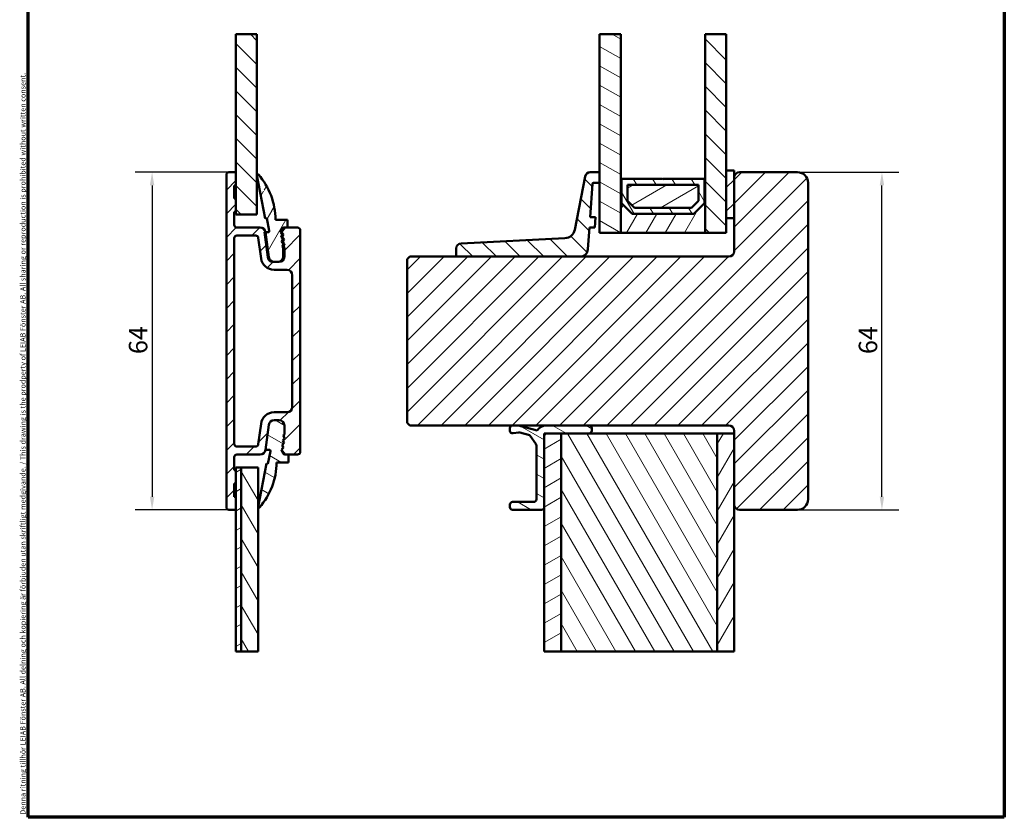
# Model space of a CAD drawing. Units: millimetres. Extents: x 13 to 821, y -287 to 287.
# Drawn here: x 13 to 200, y -287 to -136 of the extents above; entities that cross this region are included whole.
import ezdxf

# ---------------------------------------------------------------- set-up
doc = ezdxf.new("R2010")
doc.units = ezdxf.units.MM
for name, color, linetype, lineweight in [('Border (ISO)', 8, 'Continuous', 70), ('Break Line (ISO)', 7, 'Continuous', 50), ('Dimension (ISO)', 3, 'Continuous', 25), ('Hatch (ISO)', 8, 'Continuous', 18), ('Visible (ISO)', 7, 'Continuous', 50)]:
    doc.layers.add(name, color=color, linetype=linetype, lineweight=lineweight)
doc.styles.add('Note Text (ISO)', font='tahoma.ttf')
doc.dimstyles.new('Default (ISO)', dxfattribs={"dimtxt": 3.5, "dimasz": 2.5, "dimexe": 3.175, "dimexo": 0, "dimgap": 0.762, "dimtad": 1, "dimrnd": 1e-08, "dimtxsty": 'Note Text (ISO)', "dimcen": 0.09, "dimdle": 10, "dimclrd": 256, "dimclre": 256, "dimclrt": 256, "dimazin": 2, "dimtfac": 1.001486, "dimtmove": 0, "dimatfit": 3, "dimfxl": 1, "dimtolj": 1, "dimtzin": 0, "dimlwd": -1, "dimlwe": -1, "dimarcsym": 0})
pattern_1 = [(45, (7e-15, -297), (-2.245064, 2.245064), [])]
pattern_2 = [(135.0002, (7e-15, -297), (-2.245056, -2.24507), [])]
pattern_3 = [(60, (7e-15, -297), (-2.74963, 1.5875), [])]
pattern_4 = [(120.0002, (7e-15, -297), (-2.749626, -1.58751), [])]
pattern_5 = [(30, (7e-15, -297), (-1.5875, 2.74963), [])]
pattern_6 = [(150.0002, (7e-15, -297), (-1.58749, -2.749637), [])]

# ---------------------------------------------------------------- blocks, each defined once
blk = doc.blocks.new('Borders LEIAB A4 Border')
at = {"layer": 'Border (ISO)'}
for p, q in [((15, 287), (200, 287)), ((15, 10), (15, 287)), ((200, 287), (200, 10)), ((200, 10), (15, 10))]:
    blk.add_line(p, q, dxfattribs=at)
at = {"layer": 'Border (ISO)', "color": 8, "true_color": 0x808080, "insert": (13.5, 10.5), "char_height": 1, "attachment_point": 1, "rotation": 90, "style": 'Note Text (ISO)'}
blk.add_mtext('\\fTahoma|b0|i0;\\H1.0000;Denna ritning tillhör LEIAB Fönster AB. All delning och kopiering är förbjuden utan skriftligt medgivande. / This drawing is the prodperty of LEIAB Fönster AB. All sharing or reproduction is prohibited without written consent.', dxfattribs=at)
blk = doc.blocks.new('*D43')
at = {"layer": 'Defpoints', "color": 0, "transparency": 16777216}
for p in [(160.81, -164.73), (176.81, -164.73), (160.81, -228.73)]:
    blk.add_point(p, dxfattribs=at)
at = {"layer": 'Dimension (ISO)', "transparency": 16777216}
for p, q in [((160.81, -164.73), (179.99, -164.73)), ((176.81, -226.23), (176.81, -167.23)), ((160.81, -228.73), (179.99, -228.73))]:
    blk.add_line(p, q, dxfattribs=at)
for points in [[(176.39, -167.23), (177.23, -167.23), (176.81, -164.73)], [(176.39, -226.23), (177.23, -226.23), (176.81, -228.73)]]:
    blk.add_solid(points, dxfattribs=at)
at = {"layer": 'Dimension (ISO)', "transparency": 16777216, "insert": (172.41, -199.2), "char_height": 3.5, "attachment_point": 1, "rotation": 90, "style": 'Note Text (ISO)'}
blk.add_mtext('\\A1;64', dxfattribs=at)
blk = doc.blocks.new('*D44')
at = {"layer": 'Defpoints', "color": 0, "transparency": 16777216}
for p in [(53.06, -164.73), (38.49, -228.73), (53.06, -228.73)]:
    blk.add_point(p, dxfattribs=at)
at = {"layer": 'Dimension (ISO)', "transparency": 16777216}
for p, q in [((53.06, -164.73), (35.31, -164.73)), ((38.49, -167.23), (38.49, -226.23)), ((53.06, -228.73), (35.31, -228.73))]:
    blk.add_line(p, q, dxfattribs=at)
for points in [[(38.07, -167.23), (38.91, -167.23), (38.49, -164.73)], [(38.07, -226.23), (38.91, -226.23), (38.49, -228.73)]]:
    blk.add_solid(points, dxfattribs=at)
at = {"layer": 'Dimension (ISO)', "transparency": 16777216, "insert": (34.09, -199.2), "char_height": 3.5, "attachment_point": 1, "rotation": 90, "style": 'Note Text (ISO)'}
blk.add_mtext('\\A1;64', dxfattribs=at)

msp = doc.modelspace()

# ---------------------------------------------------------------- hatches: boundary and pattern name
at = {"layer": 'Hatch (ISO)'}
h = msp.add_hatch(dxfattribs=at)
h.set_pattern_fill('ANSI31', color=256, scale=25.4, angle=90.00021, style=0)
h.set_pattern_definition(pattern_2)
h.paths.add_polyline_path([(54.361, -138.596), (58.361, -138.596), (58.361, -172.731), (54.361, -172.731), (54.361, -172.231), (54.361, -169.731), (54.361, -167.231), (54.361, -165.031)])
h = msp.add_hatch(dxfattribs=at)
h.set_pattern_fill('ANSI31', color=256, scale=25.4, angle=105.00025, style=0)
h.set_pattern_definition(pattern_6)
h.paths.add_polyline_path([(123.311, -138.596), (127.311, -138.596), (127.311, -165.981), (127.311, -176.231), (123.311, -176.231), (123.311, -166.731), (123.311, -164.731)])
h = msp.add_hatch(dxfattribs=at)
h.set_pattern_fill('ANSI31', color=256, scale=25.4, angle=90.00021, style=0)
h.set_pattern_definition(pattern_2)
h.paths.add_polyline_path([(143.311, -138.596), (147.311, -138.596), (147.311, -164.431), (147.311, -173.431), (147.311, -176.231), (143.311, -176.231), (143.311, -165.981)])
h = msp.add_hatch(dxfattribs=at)
h.set_pattern_fill('ANSI31', color=256, scale=25.4, style=0)
h.set_pattern_definition(pattern_1)
edge = h.paths.add_edge_path()
edge.add_ellipse((54.061, -165.031), major_axis=(0, 0.3), ratio=1, start_angle=270, end_angle=360)
edge.add_line((54.061, -164.731), (53.061, -164.731))
edge.add_ellipse((53.061, -165.231), major_axis=(-0.5, 0), ratio=1, start_angle=270, end_angle=360)
edge.add_line((52.561, -165.231), (52.561, -228.231))
edge.add_ellipse((53.061, -228.231), major_axis=(0, -0.5), ratio=1, start_angle=270, end_angle=360)
edge.add_line((53.061, -228.731), (54.061, -228.731))
edge.add_ellipse((54.061, -228.431), major_axis=(0.3, 0), ratio=1, start_angle=270, end_angle=360)
edge.add_line((54.361, -228.431), (54.361, -226.231))
edge.add_line((54.361, -226.231), (54.061, -226.231))
edge.add_line((54.061, -226.231), (54.061, -223.731))
edge.add_line((54.061, -223.731), (54.361, -223.731))
edge.add_line((54.361, -223.731), (54.361, -221.231))
edge.add_line((54.361, -221.231), (54.061, -221.231))
edge.add_line((54.061, -221.231), (54.061, -218.731))
edge.add_ellipse((54.561, -218.731), major_axis=(0, 0.5), ratio=1, start_angle=0, end_angle=90, ccw=False)
edge.add_line((54.561, -218.231), (59, -218.231))
edge.add_ellipse((59, -217.231), major_axis=(1, 0), ratio=1, start_angle=270, end_angle=352.5)
edge.add_line((59.991, -217.362), (60.618, -212.601))
edge.add_ellipse((61.609, -212.731), major_axis=(0.131, 0.991), ratio=1, start_angle=7.5, end_angle=90, ccw=False)
edge.add_line((61.609, -211.731), (62.561, -211.731))
edge.add_ellipse((62.561, -212.731), major_axis=(1, 0), ratio=1, start_angle=0, end_angle=90, ccw=False)
edge.add_line((63.561, -212.731), (63.561, -214.429))
edge.add_line((63.561, -214.429), (63.561, -214.446))
edge.add_line((63.561, -214.446), (63.372, -214.662))
edge.add_line((63.372, -214.662), (63.611, -215.147))
edge.add_line((63.611, -215.147), (63.255, -215.554))
edge.add_line((63.255, -215.554), (63.494, -216.04))
edge.add_line((63.494, -216.04), (63.138, -216.447))
edge.add_line((63.138, -216.447), (63.376, -216.932))
edge.add_line((63.376, -216.932), (63.02, -217.339))
edge.add_line((63.02, -217.339), (63.705, -218.231))
edge.add_line((63.705, -218.231), (64.361, -218.231))
edge.add_line((64.361, -218.231), (66.061, -218.231))
edge.add_ellipse((66.061, -217.731), major_axis=(0.5, 0), ratio=1, start_angle=270, end_angle=360)
edge.add_line((66.561, -217.731), (66.561, -175.731))
edge.add_ellipse((66.061, -175.731), major_axis=(0, 0.5), ratio=1, start_angle=270, end_angle=360)
edge.add_line((66.061, -175.231), (64.161, -175.231))
edge.add_line((64.161, -175.231), (63.705, -175.231))
edge.add_line((63.705, -175.231), (63.02, -176.124))
edge.add_line((63.02, -176.124), (63.376, -176.531))
edge.add_line((63.376, -176.531), (63.138, -177.016))
edge.add_line((63.138, -177.016), (63.494, -177.423))
edge.add_line((63.494, -177.423), (63.255, -177.908))
edge.add_line((63.255, -177.908), (63.611, -178.315))
edge.add_line((63.611, -178.315), (63.372, -178.8))
edge.add_line((63.372, -178.8), (63.561, -179.016))
edge.add_line((63.561, -179.016), (63.561, -180.731))
edge.add_ellipse((62.561, -180.731), major_axis=(0, -1), ratio=1, start_angle=0, end_angle=90, ccw=False)
edge.add_line((62.561, -181.731), (62.361, -181.731))
edge.add_line((62.361, -181.731), (61.609, -181.731))
edge.add_ellipse((61.609, -180.731), major_axis=(-1, 0), ratio=1, start_angle=7.5, end_angle=90, ccw=False)
edge.add_line((60.618, -180.862), (59.991, -176.101))
edge.add_ellipse((59, -176.231), major_axis=(-0.131, 0.991), ratio=1, start_angle=270, end_angle=352.5)
edge.add_line((59, -175.231), (54.561, -175.231))
edge.add_ellipse((54.561, -174.731), major_axis=(-0.5, 0), ratio=1, start_angle=0, end_angle=90, ccw=False)
edge.add_line((54.061, -174.731), (54.061, -172.231))
edge.add_line((54.061, -172.231), (54.361, -172.231))
edge.add_line((54.361, -172.231), (54.361, -169.731))
edge.add_line((54.361, -169.731), (54.061, -169.731))
edge.add_line((54.061, -169.731), (54.061, -167.231))
edge.add_line((54.061, -167.231), (54.361, -167.231))
edge.add_line((54.361, -167.231), (54.361, -165.031))
edge = h.paths.add_edge_path(flags=0)
edge.add_line((59.131, -212.405), (58.618, -216.297))
edge.add_ellipse((58.123, -216.231), major_axis=(-0.065, -0.496), ratio=1, start_angle=7.5, end_angle=90, ccw=False)
edge.add_line((58.123, -216.731), (54.561, -216.731))
edge.add_ellipse((54.561, -216.231), major_axis=(-0.5, 0), ratio=1, start_angle=0, end_angle=90, ccw=False)
edge.add_line((54.061, -216.231), (54.061, -177.231))
edge.add_ellipse((54.561, -177.231), major_axis=(0, 0.5), ratio=1, start_angle=0, end_angle=90, ccw=False)
edge.add_line((54.561, -176.731), (58.123, -176.731))
edge.add_ellipse((58.123, -177.231), major_axis=(0.5, 0), ratio=1, start_angle=7.5, end_angle=90, ccw=False)
edge.add_line((58.618, -177.166), (59.131, -181.058))
edge.add_ellipse((61.609, -180.731), major_axis=(0.326, -2.479), ratio=1, start_angle=270, end_angle=352.5)
edge.add_line((61.609, -183.231), (64.061, -183.231))
edge.add_ellipse((64.061, -184.231), major_axis=(1, 0), ratio=1, start_angle=0, end_angle=90, ccw=False)
edge.add_line((65.061, -184.231), (65.061, -209.231))
edge.add_ellipse((64.061, -209.231), major_axis=(0, -1), ratio=1, start_angle=0, end_angle=90, ccw=False)
edge.add_line((64.061, -210.231), (61.609, -210.231))
edge.add_ellipse((61.609, -212.731), major_axis=(-2.5, 0), ratio=1, start_angle=270, end_angle=352.5)
h = msp.add_hatch(dxfattribs=at)
h.set_pattern_fill('ANSI31', color=256, scale=25.4, angle=14.99998, style=0)
h.set_pattern_definition(pattern_3)
edge = h.paths.add_edge_path()
edge.add_ellipse((63.43, -175.531), major_axis=(0.132, 0.269), ratio=1, start_angle=26.19007, end_angle=90)
edge.add_line((63.161, -175.399), (62.805, -176.124))
edge.add_line((62.805, -176.124), (63.161, -176.531))
edge.add_line((63.161, -176.531), (62.922, -177.016))
edge.add_line((62.922, -177.016), (63.278, -177.423))
edge.add_line((63.278, -177.423), (63.04, -177.908))
edge.add_line((63.04, -177.908), (63.396, -178.315))
edge.add_line((63.396, -178.315), (63.157, -178.8))
edge.add_line((63.157, -178.8), (63.361, -179.034))
edge.add_line((63.361, -179.034), (63.361, -180.731))
edge.add_ellipse((62.361, -180.731), major_axis=(1, 0), ratio=1, start_angle=270, end_angle=360, ccw=False)
edge.add_line((62.361, -181.731), (61.609, -181.731))
edge.add_line((61.609, -181.731), (61.394, -181.731))
edge.add_ellipse((61.394, -180.731), major_axis=(0.131, -0.991), ratio=1, start_angle=270, end_angle=352.5, ccw=False)
edge.add_line((60.403, -180.862), (59.776, -176.101))
edge.add_line((59.776, -176.101), (59.991, -176.101))
edge.add_line((59.991, -176.101), (60.488, -176.101))
edge.add_ellipse((60.488, -175.878), major_axis=(0.042, -0.219), ratio=1, start_angle=349.1, end_angle=450)
edge.add_line((60.707, -175.836), (60.252, -173.473))
edge.add_line((60.252, -173.473), (59.947, -173.531))
edge.add_line((59.947, -173.531), (58.364, -165.31))
edge.add_ellipse((58.511, -165.281), major_axis=(-0.099, 0.112), ratio=1, start_angle=270, end_angle=419.41682, ccw=False)
edge.add_ellipse((48.955, -173.731), major_axis=(0, 12.907), ratio=1, start_angle=270, end_angle=311.48318, ccw=False)
edge.add_line((61.861, -173.731), (64.161, -173.731))
edge.add_line((64.161, -173.731), (64.161, -175.231))
edge.add_line((64.161, -175.231), (63.705, -175.231))
edge.add_line((63.705, -175.231), (63.43, -175.231))
h = msp.add_hatch(dxfattribs=at)
h.set_pattern_fill('ANSI31', color=256, scale=25.4, style=0)
h.set_pattern_definition(pattern_1)
edge = h.paths.add_edge_path()
edge.add_ellipse((160.811, -226.731), major_axis=(2, 0), ratio=1, start_angle=270, end_angle=360)
edge.add_line((162.811, -226.731), (162.811, -166.731))
edge.add_ellipse((160.811, -166.731), major_axis=(0, 2), ratio=1, start_angle=270, end_angle=360)
edge.add_line((160.811, -164.731), (149.811, -164.731))
edge.add_ellipse((149.811, -165.731), major_axis=(-1, 0), ratio=1, start_angle=270, end_angle=360)
edge.add_line((148.811, -165.731), (148.811, -173.431))
edge.add_line((148.811, -173.431), (148.811, -179.731))
edge.add_ellipse((147.811, -179.731), major_axis=(0, -1), ratio=1, start_angle=0, end_angle=90, ccw=False)
edge.add_line((147.811, -180.731), (119.582, -180.731))
edge.add_line((119.582, -180.731), (96.399, -180.731))
edge.add_line((96.399, -180.731), (87.311, -180.731))
edge.add_line((87.311, -180.731), (86.811, -181.231))
edge.add_line((86.811, -181.231), (86.811, -212.231))
edge.add_line((86.811, -212.231), (87.311, -212.731))
edge.add_line((87.311, -212.731), (106.811, -212.731))
edge.add_line((106.811, -212.731), (107.911, -212.731))
edge.add_line((107.911, -212.731), (113.192, -212.731))
edge.add_line((113.192, -212.731), (121.311, -212.731))
edge.add_line((121.311, -212.731), (147.811, -212.731))
edge.add_ellipse((147.811, -213.731), major_axis=(1, 0), ratio=1, start_angle=0, end_angle=90, ccw=False)
edge.add_line((148.811, -213.731), (148.811, -214.231))
edge.add_line((148.811, -214.231), (148.811, -227.731))
edge.add_ellipse((149.811, -227.731), major_axis=(0, -1), ratio=1, start_angle=270, end_angle=360)
edge.add_line((149.811, -228.731), (160.811, -228.731))
h = msp.add_hatch(dxfattribs=at)
h.set_pattern_fill('ANSI31', color=256, scale=25.4, angle=90.00021, style=0)
h.set_pattern_definition(pattern_2)
edge = h.paths.add_edge_path()
edge.add_ellipse((122.146, -166.931), major_axis=(0.014, 0.2), ratio=1, start_angle=4, end_angle=90)
edge.add_line((121.947, -166.917), (121.505, -173.231))
edge.add_line((121.505, -173.231), (122.507, -173.231))
edge.add_line((122.507, -173.231), (122.368, -175.231))
edge.add_line((122.368, -175.231), (121.365, -175.231))
edge.add_line((121.365, -175.231), (121.078, -179.336))
edge.add_ellipse((119.582, -179.231), major_axis=(1.5, 0), ratio=1, start_angle=270, end_angle=356, ccw=False)
edge.add_line((119.582, -180.731), (96.399, -180.731))
edge.add_ellipse((96.399, -180.431), major_axis=(0, -0.3), ratio=1, start_angle=270, end_angle=360, ccw=False)
edge.add_line((96.099, -180.431), (96.099, -179.221))
edge.add_ellipse((97.099, -179.221), major_axis=(-0.999, -0.049), ratio=1, start_angle=270, end_angle=357.16448, ccw=False)
edge.add_line((97.05, -178.222), (116.726, -177.247))
edge.add_ellipse((116.627, -175.25), major_axis=(-0.38, -1.964), ratio=1, start_angle=13.79054, end_angle=90)
edge.add_line((118.59, -175.63), (120.543, -165.541))
edge.add_ellipse((121.525, -165.731), major_axis=(-1, 0), ratio=1, start_angle=270, end_angle=349.04498, ccw=False)
edge.add_line((121.525, -164.731), (123.311, -164.731))
edge.add_line((123.311, -164.731), (123.311, -166.731))
edge.add_line((123.311, -166.731), (122.146, -166.731))
h = msp.add_hatch(dxfattribs=at)
h.set_pattern_fill('ANSI31', color=256, scale=25.4, angle=14.99998, style=0)
h.set_pattern_definition(pattern_3)
h.paths.add_polyline_path([(127.451, -165.981), (127.311, -165.981), (127.311, -176.231), (143.311, -176.231), (143.311, -165.981), (143.171, -165.981), (143.171, -170.631), (141.171, -172.631), (129.451, -172.631), (127.451, -170.631)])
h = msp.add_hatch(dxfattribs=at)
h.set_pattern_fill('ANSI31', color=256, scale=25.4, angle=75.00018, style=0)
h.set_pattern_definition(pattern_4)
h.paths.add_polyline_path([(143.171, -165.981), (135.411, -165.981), (135.311, -166.081), (135.211, -165.981), (127.451, -165.981), (127.451, -170.631), (129.451, -172.631), (141.171, -172.631), (143.171, -170.631)])
h.paths.add_polyline_path([(128.601, -170.155), (128.601, -167.131), (142.021, -167.131), (142.021, -170.155), (140.695, -171.481), (129.928, -171.481)], flags=0)
h = msp.add_hatch(dxfattribs=at)
h.set_pattern_fill('ANSI31', color=256, scale=25.4, style=0)
h.set_pattern_definition(pattern_1)
h.paths.add_polyline_path([(147.311, -173.431), (148.811, -173.431), (148.811, -165.731), (148.811, -164.431), (147.311, -164.431)])
h = msp.add_hatch(dxfattribs=at)
h.set_pattern_fill('ANSI31', color=256, scale=25.4, angle=-14.99998, style=0)
h.set_pattern_definition(pattern_5)
h.paths.add_polyline_path([(142.021, -170.155), (142.021, -167.131), (128.601, -167.131), (128.601, -170.155), (129.928, -171.481), (140.695, -171.481)])
h = msp.add_hatch(dxfattribs=at)
h.set_pattern_fill('ANSI31', color=256, scale=25.4, angle=105.00025, style=0)
h.set_pattern_definition(pattern_6)
edge = h.paths.add_edge_path()
edge.add_line((63.357, -214.662), (63.561, -214.429))
edge.add_line((63.561, -214.429), (63.561, -212.731))
edge.add_ellipse((62.561, -212.731), major_axis=(0, 1), ratio=1, start_angle=270, end_angle=360)
edge.add_line((62.561, -211.731), (61.609, -211.731))
edge.add_line((61.609, -211.731), (61.594, -211.731))
edge.add_ellipse((61.594, -212.731), major_axis=(-1, 0), ratio=1, start_angle=270, end_angle=352.5)
edge.add_line((60.603, -212.601), (59.976, -217.362))
edge.add_line((59.976, -217.362), (59.991, -217.362))
edge.add_line((59.991, -217.362), (60.688, -217.362))
edge.add_ellipse((60.688, -217.585), major_axis=(0.223, 0), ratio=1, start_angle=349.1, end_angle=450, ccw=False)
edge.add_line((60.907, -217.627), (60.452, -219.99))
edge.add_line((60.452, -219.99), (60.147, -219.931))
edge.add_line((60.147, -219.931), (58.564, -228.153))
edge.add_ellipse((58.711, -228.181), major_axis=(-0.028, -0.147), ratio=1, start_angle=270, end_angle=419.41682)
edge.add_ellipse((49.155, -219.731), major_axis=(8.549, 9.669), ratio=1, start_angle=270, end_angle=311.48318)
edge.add_line((62.061, -219.731), (64.361, -219.731))
edge.add_line((64.361, -219.731), (64.361, -218.231))
edge.add_line((64.361, -218.231), (63.705, -218.231))
edge.add_line((63.705, -218.231), (63.63, -218.231))
edge.add_ellipse((63.63, -217.931), major_axis=(-0.3, 0), ratio=1, start_angle=26.19007, end_angle=90, ccw=False)
edge.add_line((63.361, -218.064), (63.005, -217.339))
edge.add_line((63.005, -217.339), (63.361, -216.932))
edge.add_line((63.361, -216.932), (63.122, -216.447))
edge.add_line((63.122, -216.447), (63.478, -216.04))
edge.add_line((63.478, -216.04), (63.24, -215.554))
edge.add_line((63.24, -215.554), (63.596, -215.147))
edge.add_line((63.596, -215.147), (63.357, -214.662))
h = msp.add_hatch(dxfattribs=at)
h.set_pattern_fill('ANSI31', color=256, scale=25.4, angle=105.00025, style=0)
h.set_pattern_definition(pattern_6)
edge = h.paths.add_edge_path()
edge.add_line((121.311, -212.731), (113.192, -212.731))
edge.add_ellipse((113.192, -214.731), major_axis=(-2, 0), ratio=1, start_angle=270, end_angle=328.58824)
edge.add_line((111.485, -213.689), (107.911, -212.731))
edge.add_line((107.911, -212.731), (106.811, -212.731))
edge.add_ellipse((106.811, -213.231), major_axis=(-0.5, 0), ratio=1, start_angle=270, end_angle=360)
edge.add_line((106.311, -213.231), (106.311, -213.731))
edge.add_ellipse((106.811, -213.731), major_axis=(0, -0.5), ratio=1, start_angle=270, end_angle=370)
edge.add_line((106.898, -214.224), (107.963, -214.036))
edge.add_ellipse((108.05, -214.528), major_axis=(0.492, 0.087), ratio=1, start_angle=65, end_angle=90, ccw=False)
edge.add_line((108.179, -214.045), (109.852, -214.494))
edge.add_ellipse((109.723, -214.977), major_axis=(0.483, -0.129), ratio=1, start_angle=50, end_angle=90, ccw=False)
edge.add_line((110.132, -214.69), (111.221, -216.244))
edge.add_ellipse((110.811, -216.531), major_axis=(0.287, -0.41), ratio=1, start_angle=55, end_angle=90, ccw=False)
edge.add_line((111.311, -216.531), (111.311, -226.731))
edge.add_ellipse((110.811, -226.731), major_axis=(0, -0.5), ratio=1, start_angle=0, end_angle=90, ccw=False)
edge.add_line((110.811, -227.231), (106.811, -227.231))
edge.add_ellipse((106.811, -227.731), major_axis=(-0.5, 0), ratio=1, start_angle=270, end_angle=360)
edge.add_line((106.311, -227.731), (106.311, -228.231))
edge.add_ellipse((106.811, -228.231), major_axis=(0, -0.5), ratio=1, start_angle=270, end_angle=360)
edge.add_line((106.811, -228.731), (112.311, -228.731))
edge.add_ellipse((112.311, -228.231), major_axis=(0.5, 0), ratio=1, start_angle=270, end_angle=360)
edge.add_line((112.811, -228.231), (112.811, -214.731))
edge.add_ellipse((113.311, -214.731), major_axis=(0, 0.5), ratio=1, start_angle=0, end_angle=90, ccw=False)
edge.add_line((113.311, -214.231), (116.011, -214.231))
edge.add_line((116.011, -214.231), (121.311, -214.231))
edge.add_ellipse((121.311, -213.731), major_axis=(0.5, 0), ratio=1, start_angle=270, end_angle=360)
edge.add_line((121.811, -213.731), (121.811, -213.231))
edge.add_ellipse((121.311, -213.231), major_axis=(0, 0.5), ratio=1, start_angle=270, end_angle=360)
h = msp.add_hatch(dxfattribs=at)
h.set_pattern_fill('ANSI31', color=256, scale=25.4, angle=-14.99998, style=0)
h.set_pattern_definition(pattern_5)
h.paths.add_polyline_path([(116.011, -255.586), (112.811, -255.586), (112.811, -228.231), (112.811, -214.731), (112.811, -214.231), (113.311, -214.231), (116.011, -214.231)])
h = msp.add_hatch(dxfattribs=at)
h.set_pattern_fill('ANSI31', color=256, scale=25.4, angle=75.00018, style=0)
h.set_pattern_definition(pattern_4)
h.paths.add_polyline_path([(145.611, -255.586), (116.011, -255.586), (116.011, -214.231), (121.311, -214.231), (145.611, -214.231)])
h = msp.add_hatch(dxfattribs=at)
h.set_pattern_fill('ANSI31', color=256, scale=25.4, angle=14.99998, style=0)
h.set_pattern_definition(pattern_3)
h.paths.add_polyline_path([(148.811, -255.586), (145.611, -255.586), (145.611, -214.231), (148.811, -214.231), (148.811, -227.731)])
h = msp.add_hatch(dxfattribs=at)
h.set_pattern_fill('ANSI31', color=256, scale=25.4, angle=-14.99998, style=0)
h.set_pattern_definition(pattern_5)
h.paths.add_polyline_path([(55.361, -255.586), (54.361, -255.586), (54.361, -228.431), (54.361, -226.231), (54.361, -223.731), (54.361, -221.231), (54.361, -220.731), (55.361, -220.731)])
h = msp.add_hatch(dxfattribs=at)
h.set_pattern_fill('ANSI31', color=256, scale=25.4, angle=75.00018, style=0)
h.set_pattern_definition(pattern_4)
h.paths.add_polyline_path([(58.561, -255.586), (55.361, -255.586), (55.361, -220.731), (58.561, -220.731)])

# ---------------------------------------------------------------- linework, layer by layer
at = {"layer": 'Break Line (ISO)'}
for p, q in [((54.361, -138.596), (58.361, -138.596)), ((123.311, -138.596), (127.311, -138.596)), ((143.311, -138.596), (147.311, -138.596)), ((55.361, -255.586), (54.361, -255.586)), ((58.561, -255.586), (55.361, -255.586)), ((116.011, -255.586), (112.811, -255.586)), ((145.611, -255.586), (116.011, -255.586)), ((148.811, -255.586), (145.611, -255.586))]:
    msp.add_line(p, q, dxfattribs=at)
at = {"layer": 'Visible (ISO)'}
for p, q in [((54.361, -138.596), (54.361, -172.731)), ((58.361, -172.731), (58.361, -138.596)), ((123.311, -138.596), (123.311, -176.231)), ((127.311, -176.231), (127.311, -138.596)), ((143.311, -138.596), (143.311, -176.231)), ((147.311, -176.231), (147.311, -138.596)), ((52.561, -165.231), (52.561, -228.231)), ((54.061, -164.731), (53.061, -164.731)), ((54.361, -167.231), (54.361, -165.031)), ((58.364, -165.31), (59.947, -173.531)), ((120.543, -165.541), (118.59, -175.63)), ((123.311, -164.731), (121.525, -164.731)), ((123.311, -166.731), (123.311, -164.731)), ((127.451, -165.981), (127.311, -165.981)), ((127.311, -165.981), (127.311, -176.231)), ((127.451, -170.631), (127.451, -165.981)), ((135.211, -165.981), (127.451, -165.981)), ((127.451, -165.981), (127.451, -170.631)), ((135.311, -166.081), (135.211, -165.981)), ((135.411, -165.981), (135.311, -166.081)), ((143.171, -165.981), (135.411, -165.981)), ((143.311, -165.981), (143.171, -165.981)), ((143.171, -165.981), (143.171, -170.631)), ((143.171, -170.631), (143.171, -165.981)), ((143.311, -176.231), (143.311, -165.981)), ((148.811, -164.431), (147.311, -164.431)), ((147.311, -164.431), (147.311, -173.431)), ((148.811, -173.431), (148.811, -164.431)), ((148.811, -165.731), (148.811, -179.731)), ((160.811, -164.731), (149.811, -164.731)), ((54.061, -169.731), (54.061, -167.231)), ((54.061, -167.231), (54.361, -167.231)), ((121.505, -173.231), (121.947, -166.917)), ((122.146, -166.731), (123.311, -166.731)), ((128.601, -170.155), (128.601, -167.131)), ((128.601, -167.131), (142.021, -167.131)), ((142.021, -167.131), (128.601, -167.131)), ((128.601, -167.131), (128.601, -170.155)), ((142.021, -167.131), (142.021, -170.155)), ((142.021, -170.155), (142.021, -167.131)), ((162.811, -226.731), (162.811, -166.731)), ((54.361, -169.731), (54.061, -169.731)), ((54.361, -172.231), (54.361, -169.731)), ((129.451, -172.631), (127.451, -170.631)), ((127.451, -170.631), (129.451, -172.631)), ((129.928, -171.481), (128.601, -170.155)), ((128.601, -170.155), (129.928, -171.481)), ((140.695, -171.481), (129.928, -171.481)), ((129.928, -171.481), (140.695, -171.481)), ((142.021, -170.155), (140.695, -171.481)), ((140.695, -171.481), (142.021, -170.155)), ((143.171, -170.631), (141.171, -172.631)), ((141.171, -172.631), (143.171, -170.631)), ((54.061, -174.731), (54.061, -172.231)), ((54.061, -172.231), (54.361, -172.231)), ((54.361, -172.731), (58.361, -172.731)), ((59.947, -173.531), (60.252, -173.473)), ((60.252, -173.473), (60.707, -175.836)), ((122.507, -173.231), (121.505, -173.231)), ((122.368, -175.231), (122.507, -173.231)), ((141.171, -172.631), (129.451, -172.631)), ((129.451, -172.631), (141.171, -172.631)), ((147.311, -173.431), (148.811, -173.431)), ((59, -175.231), (54.561, -175.231)), ((64.161, -173.731), (61.861, -173.731)), ((62.805, -176.124), (63.161, -175.399)), ((63.705, -175.231), (63.02, -176.124)), ((63.43, -175.231), (64.161, -175.231)), ((66.061, -175.231), (63.705, -175.231)), ((64.161, -175.231), (64.161, -173.731)), ((121.078, -179.336), (121.365, -175.231)), ((121.365, -175.231), (122.368, -175.231)), ((54.061, -216.231), (54.061, -177.231)), ((54.561, -176.731), (58.123, -176.731)), ((58.618, -177.166), (59.131, -181.058)), ((60.488, -176.101), (59.776, -176.101)), ((59.776, -176.101), (60.403, -180.862)), ((60.618, -180.862), (59.991, -176.101)), ((63.161, -176.531), (62.805, -176.124)), ((62.922, -177.016), (63.161, -176.531)), ((63.278, -177.423), (62.922, -177.016)), ((63.02, -176.124), (63.376, -176.531)), ((63.376, -176.531), (63.138, -177.016)), ((63.138, -177.016), (63.494, -177.423)), ((66.561, -217.731), (66.561, -175.731)), ((116.726, -177.247), (97.05, -178.222)), ((123.311, -176.231), (127.311, -176.231)), ((127.311, -176.231), (143.311, -176.231)), ((143.311, -176.231), (147.311, -176.231)), ((63.04, -177.908), (63.278, -177.423)), ((63.396, -178.315), (63.04, -177.908)), ((63.157, -178.8), (63.396, -178.315)), ((63.361, -179.034), (63.157, -178.8)), ((63.494, -177.423), (63.255, -177.908)), ((63.255, -177.908), (63.611, -178.315)), ((63.361, -180.731), (63.361, -179.034)), ((63.611, -178.315), (63.372, -178.8)), ((63.372, -178.8), (63.561, -179.016)), ((63.561, -179.016), (63.561, -180.731)), ((87.311, -180.731), (86.811, -181.231)), ((147.811, -180.731), (87.311, -180.731)), ((96.099, -179.221), (96.099, -180.431)), ((96.399, -180.731), (119.582, -180.731)), ((61.394, -181.731), (62.361, -181.731)), ((62.561, -181.731), (61.609, -181.731)), ((86.811, -181.231), (86.811, -212.231)), ((61.609, -183.231), (64.061, -183.231)), ((65.061, -184.231), (65.061, -209.231)), ((64.061, -210.231), (61.609, -210.231)), ((59.131, -212.405), (58.618, -216.297)), ((60.603, -212.601), (59.976, -217.362)), ((59.991, -217.362), (60.618, -212.601)), ((62.561, -211.731), (61.594, -211.731)), ((61.609, -211.731), (62.561, -211.731)), ((86.811, -212.231), (87.311, -212.731)), ((63.357, -214.662), (63.561, -214.429)), ((63.561, -214.446), (63.372, -214.662)), ((63.561, -212.731), (63.561, -214.446)), ((63.561, -214.429), (63.561, -212.731)), ((87.311, -212.731), (147.811, -212.731)), ((106.311, -213.231), (106.311, -213.731)), ((107.911, -212.731), (106.811, -212.731)), ((106.898, -214.224), (107.963, -214.036)), ((111.485, -213.689), (107.911, -212.731)), ((108.179, -214.045), (109.852, -214.494)), ((116.011, -214.231), (112.811, -214.231)), ((112.811, -214.231), (112.811, -255.586)), ((121.311, -212.731), (113.192, -212.731)), ((113.311, -214.231), (121.311, -214.231)), ((145.611, -214.231), (116.011, -214.231)), ((116.011, -214.231), (116.011, -255.586)), ((116.011, -255.586), (116.011, -214.231)), ((121.811, -213.731), (121.811, -213.231)), ((148.811, -214.231), (145.611, -214.231)), ((145.611, -214.231), (145.611, -255.586)), ((145.611, -255.586), (145.611, -214.231)), ((148.811, -213.731), (148.811, -227.731)), ((148.811, -255.586), (148.811, -214.231)), ((63.122, -216.447), (63.478, -216.04)), ((63.361, -216.932), (63.122, -216.447)), ((63.494, -216.04), (63.138, -216.447)), ((63.138, -216.447), (63.376, -216.932)), ((63.24, -215.554), (63.596, -215.147)), ((63.478, -216.04), (63.24, -215.554)), ((63.611, -215.147), (63.255, -215.554)), ((63.255, -215.554), (63.494, -216.04)), ((63.596, -215.147), (63.357, -214.662)), ((63.372, -214.662), (63.611, -215.147)), ((110.132, -214.69), (111.221, -216.244)), ((112.811, -228.231), (112.811, -214.731)), ((58.123, -216.731), (54.561, -216.731)), ((54.561, -218.231), (59, -218.231)), ((59.976, -217.362), (60.688, -217.362)), ((60.907, -217.627), (60.452, -219.99)), ((63.005, -217.339), (63.361, -216.932)), ((63.361, -218.064), (63.005, -217.339)), ((63.376, -216.932), (63.02, -217.339)), ((63.02, -217.339), (63.705, -218.231)), ((64.361, -218.231), (63.63, -218.231)), ((63.705, -218.231), (66.061, -218.231)), ((64.361, -219.731), (64.361, -218.231)), ((111.311, -216.531), (111.311, -226.731)), ((54.061, -221.231), (54.061, -218.731)), ((60.147, -219.931), (58.564, -228.153)), ((60.452, -219.99), (60.147, -219.931)), ((62.061, -219.731), (64.361, -219.731)), ((54.361, -221.231), (54.061, -221.231)), ((55.361, -220.731), (54.361, -220.731)), ((54.361, -220.731), (54.361, -255.586)), ((54.361, -223.731), (54.361, -221.231)), ((58.561, -220.731), (55.361, -220.731)), ((55.361, -220.731), (55.361, -255.586)), ((55.361, -255.586), (55.361, -220.731)), ((58.561, -255.586), (58.561, -220.731)), ((54.061, -226.231), (54.061, -223.731)), ((54.061, -223.731), (54.361, -223.731)), ((54.361, -226.231), (54.061, -226.231)), ((54.361, -228.431), (54.361, -226.231)), ((110.811, -227.231), (106.811, -227.231)), ((53.061, -228.731), (54.061, -228.731)), ((106.311, -227.731), (106.311, -228.231)), ((106.811, -228.731), (112.311, -228.731)), ((149.811, -228.731), (160.811, -228.731))]:
    msp.add_line(p, q, dxfattribs=at)
for centre, radius, start, end in [((53.061, -165.231), 0.5, 90, 180), ((54.061, -165.031), 0.3, 0, 90), ((58.511, -165.281), 0.15, 41.48318, 190.9), ((48.955, -173.731), 12.907, 0, 41.48318), ((121.525, -165.731), 1, 90, 169.04498), ((149.811, -165.731), 1, 90, 180), ((160.811, -166.731), 2, 0, 90), ((122.146, -166.931), 0.2, 90, 176), ((54.561, -174.731), 0.5, 180, 270), ((59, -176.231), 1, 7.5, 90), ((63.43, -175.531), 0.3, 90, 153.80993), ((66.061, -175.731), 0.5, 0, 90), ((54.561, -177.231), 0.5, 90, 180), ((58.123, -177.231), 0.5, 7.5, 90), ((60.488, -175.878), 0.223, 270, 10.9), ((116.627, -175.25), 2, 272.83552, 349.04498), ((97.099, -179.221), 1, 92.83552, 180), ((61.394, -180.731), 1, 187.5, 270), ((61.609, -180.731), 1, 187.5, 270), ((62.361, -180.731), 1, 270, 0), ((62.561, -180.731), 1, 270, 0), ((96.399, -180.431), 0.3, 180, 270), ((119.582, -179.231), 1.5, 270, 356), ((147.811, -179.731), 1, 270, 0), ((61.609, -180.731), 2.5, 187.5, 270), ((64.061, -184.231), 1, 0, 90), ((61.609, -212.731), 2.5, 90, 172.5), ((64.061, -209.231), 1, 270, 0), ((61.594, -212.731), 1, 90, 172.5), ((61.609, -212.731), 1, 90, 172.5), ((62.561, -212.731), 1, 0, 90), ((62.561, -212.731), 1, 0, 90), ((106.811, -213.231), 0.5, 90, 180), ((106.811, -213.731), 0.5, 180, 280), ((108.05, -214.528), 0.5, 75, 100), ((109.723, -214.977), 0.5, 35, 75), ((113.192, -214.731), 2, 90, 148.58824), ((113.311, -214.731), 0.5, 90, 180), ((121.311, -213.231), 0.5, 0, 90), ((121.311, -213.731), 0.5, 270, 0), ((147.811, -213.731), 1, 0, 90), ((54.561, -216.231), 0.5, 180, 270), ((58.123, -216.231), 0.5, 270, 352.5), ((110.811, -216.531), 0.5, 0, 35), ((54.561, -218.731), 0.5, 90, 180), ((59, -217.231), 1, 270, 352.5), ((60.688, -217.585), 0.223, 349.1, 90), ((63.63, -217.931), 0.3, 206.19007, 270), ((66.061, -217.731), 0.5, 270, 0), ((49.155, -219.731), 12.907, 318.51682, 0), ((106.811, -227.731), 0.5, 90, 180), ((110.811, -226.731), 0.5, 270, 0), ((160.811, -226.731), 2, 270, 0), ((53.061, -228.231), 0.5, 180, 270), ((54.061, -228.431), 0.3, 270, 0), ((58.711, -228.181), 0.15, 169.1, 318.51682), ((106.811, -228.231), 0.5, 180, 270), ((112.311, -228.231), 0.5, 270, 0), ((149.811, -227.731), 1, 180, 270)]:
    msp.add_arc(centre, radius, start, end, dxfattribs=at)

# ---------------------------------------------------------------- block references
msp.add_blockref('Borders LEIAB A4 Border', (0, -297))

# ---------------------------------------------------------------- dimensions: what is measured, and where the dimension line sits
at = {"layer": 'Dimension (ISO)'}
for base, p1, p2, angle, picture, middle in [((38.489, -228.731), (53.061, -164.731), (53.061, -228.731), 90, '*D44', (38.489, -196.731)), ((176.811, -164.731), (160.811, -228.731), (160.811, -164.731), 270, '*D43', (176.811, -196.731))]:
    dim = msp.add_linear_dim(base=base, p1=p1, p2=p2, angle=angle, dimstyle='Default (ISO)', override={"dimgap": 0.762, "dimdec": 2, "dimtol": 0, "dimlim": 0, "dimtp": 0, "dimtm": 0, "dimtdec": 2, "dimtofl": 0, "dimatfit": 1}, dxfattribs=at)
    dim.commit()
    dim.dimension.update_dxf_attribs({"geometry": picture, "text_midpoint": middle, "dimtype": 160})

doc.saveas('drawing.dxf')
